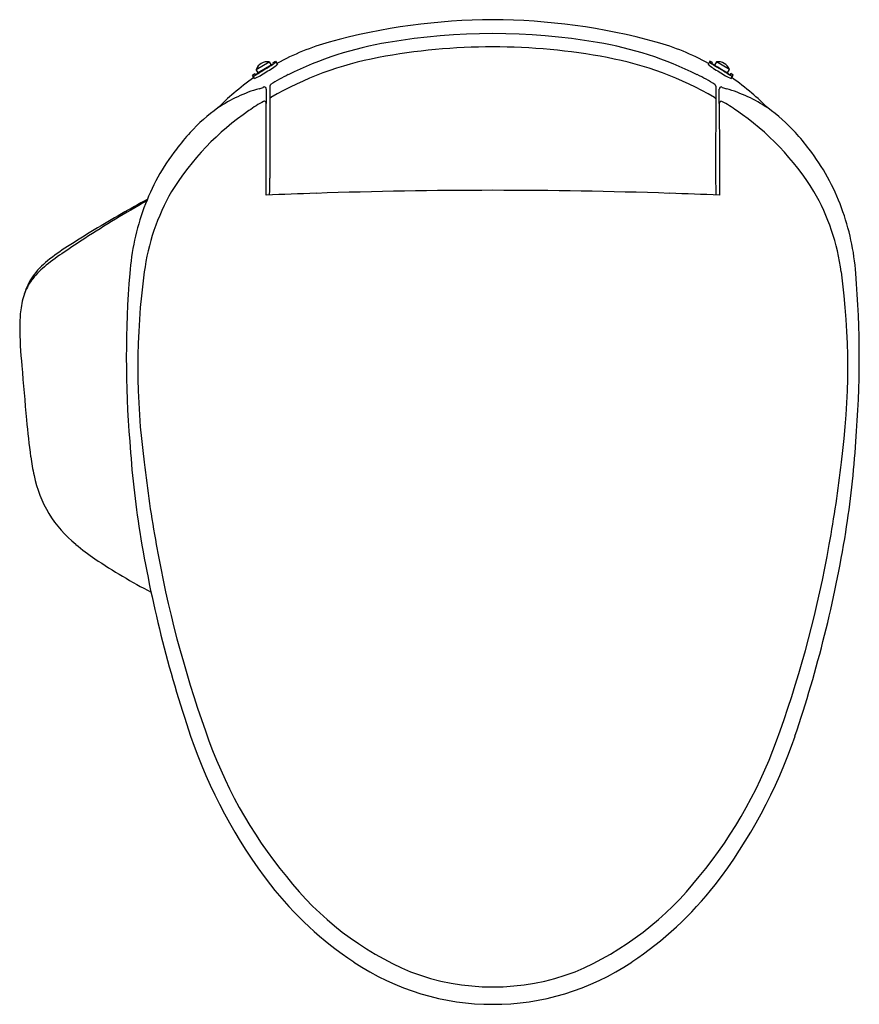
# Model space of a CAD drawing. Extents: x 4415.8 to 4433.3, y 223 to 243.6.
import ezdxf

# ---------------------------------------------------------------- set-up
doc = ezdxf.new("R2010")
doc.units = 0
doc.header["$LTSCALE"] = 0.64311
doc.layers.get('0').update_dxf_attribs({"color": 255, "linetype": 'CONTINUOUS'})
doc.layers.get('DEFPOINTS').update_dxf_attribs({"linetype": 'CONTINUOUS'})
doc.styles.get("Standard").update_dxf_attribs({"font": 'txt', "width": 0.8})

msp = doc.modelspace()

# ---------------------------------------------------------------- linework, layer by layer
for p, q in [((4420.693, 242.556), (4420.965, 242.713)), ((4420.732, 242.487), (4420.693, 242.556)), ((4421.005, 242.645), (4420.732, 242.487)), ((4420.809, 242.522), (4420.938, 242.601)), ((4420.937, 242.605), (4420.939, 242.602)), ((4420.965, 242.713), (4421.005, 242.645)), ((4421.048, 242.704), (4421.1, 242.732)), ((4421.059, 242.686), (4421.048, 242.704)), ((4421.1, 242.732), (4421.14, 242.662)), ((4430.178, 242.732), (4430.138, 242.662)), ((4430.23, 242.704), (4430.178, 242.732)), ((4430.219, 242.686), (4430.23, 242.704)), ((4430.312, 242.713), (4430.273, 242.645)), ((4430.273, 242.645), (4430.546, 242.487)), ((4430.585, 242.556), (4430.312, 242.713)), ((4430.341, 242.605), (4430.339, 242.602)), ((4430.469, 242.522), (4430.34, 242.601)), ((4430.546, 242.487), (4430.585, 242.556)), ((4420.616, 242.436), (4420.665, 242.47)), ((4420.658, 242.364), (4420.616, 242.436)), ((4420.665, 242.47), (4420.676, 242.451)), ((4420.8, 242.527), (4420.804, 242.519)), ((4430.478, 242.527), (4430.474, 242.519)), ((4430.613, 242.47), (4430.602, 242.451)), ((4430.662, 242.436), (4430.613, 242.47)), ((4430.62, 242.364), (4430.662, 242.436)), ((4420.978, 242.209), (4420.982, 240.281)), ((4430.3, 242.209), (4430.296, 240.281))]:
    msp.add_line(p, q)
for centre, radius, start, end in [((4425.639, 230.792), 12.8, 74.5131, 105.4869), ((4425.639, 230.373), 12.933, 80.2579, 99.7421), ((4423.625, 238.125), 5.196, 105.6784, 118.7118), ((4424.675, 235.755), 7.465, 99.4439, 116.3183), ((4425.639, 230.124), 12.903, 79.318, 100.682), ((4426.602, 235.755), 7.465, 63.6817, 80.5561), ((4427.653, 238.125), 5.196, 61.2882, 74.3216), ((4424.574, 235.794), 7.134, 100.7186, 120.0355), ((4426.704, 235.794), 7.134, 59.9645, 79.2814), ((4420.928, 242.463), 0.253, 81.4199, 158.5801), ((4414.931, 252.139), 11.338, 301.0259, 302.576), ((4385.552, 300.277), 67.67, 301.41057, 301.59802), ((4418.935, 245.846), 3.813, 301.6871, 302.8816), ((4420.807, 242.95), 0.365, 302.8816, 313.4998), ((4420.592, 243.326), 0.802, 301.22, 310.2535), ((4420.624, 243.243), 0.777, 302.0549, 311.6654), ((4430.654, 243.243), 0.777, 228.3346, 237.9451), ((4430.686, 243.326), 0.802, 229.7465, 238.78), ((4430.471, 242.95), 0.365, 226.5002, 237.1184), ((4436.347, 252.139), 11.338, 237.424, 238.9741), ((4465.726, 300.277), 67.67, 238.40198, 238.58943), ((4432.343, 245.846), 3.813, 237.1184, 238.3129), ((4430.35, 242.463), 0.253, 21.4199, 98.5801), ((4423.657, 238.025), 5.298, 124.631, 130.3576), ((4420.444, 242.901), 0.518, 290.6903, 300.8959), ((4420.369, 243.093), 0.784, 291.6004, 301.2185), ((4420.623, 242.638), 0.194, 285.7226, 298.7925), ((4414.834, 252.276), 11.443, 300.8959, 301.5371), ((4418.87, 245.726), 3.745, 299.5427, 301.1776), ((4423.193, 238.715), 4.155, 116.0914, 121.9129), ((4428.085, 238.715), 4.155, 58.0871, 63.9086), ((4436.444, 252.276), 11.443, 238.4629, 239.1041), ((4432.408, 245.726), 3.745, 238.8224, 240.4573), ((4430.909, 243.093), 0.784, 238.7815, 248.3996), ((4430.655, 242.638), 0.194, 241.2075, 254.2774), ((4430.834, 242.901), 0.518, 239.1041, 249.3097), ((4427.621, 238.025), 5.298, 49.6424, 55.369), ((4421.612, 239.199), 3.076, 106.1878, 123.9782), ((4420.282, 243.793), 1.707, 286.0729, 289.1452), ((4420.866, 242.153), 0.0365, 9.4047, 131.9541), ((4420.748, 242.134), 0.157, 4.3935, 9.4047), ((4449.623, 242.023), 28.719, 179.7552, 180.361), ((4421.018, 242.209), 0.0393, 122.4178, 179.9041), ((4430.26, 242.209), 0.0393, 0.0959, 57.5822), ((4430.53, 242.134), 0.157, 170.5953, 175.6065), ((4401.655, 242.023), 28.719, 359.639, 0.2448), ((4430.412, 242.153), 0.0365, 48.0459, 170.5953), ((4430.996, 243.793), 1.707, 250.8548, 253.9271), ((4429.666, 239.199), 3.076, 56.0218, 73.8122), ((4423.613, 238.081), 5.226, 130.3908, 135.5216), ((4421.024, 241.929), 0.0463, 116.041, 164.6583), ((4430.254, 241.929), 0.0463, 15.3417, 63.959), ((4427.665, 238.081), 5.226, 44.4784, 49.6092), ((4421.857, 238.945), 3.424, 125.004, 137.9332), ((4422.244, 239.308), 2.932, 118.4146, 125.4891), ((4420.865, 241.857), 0.0332, 44.8929, 118.4146), ((4420.85, 241.842), 0.0544, 0.8606, 44.8929), ((1118.845, 241.559), 3302.059, 359.971724, 0.004912), ((4430.428, 241.842), 0.0544, 135.1071, 179.1394), ((7732.433, 241.559), 3302.059, 179.995088, 180.028276), ((4430.413, 241.857), 0.0332, 61.5854, 135.1071), ((4429.034, 239.308), 2.932, 54.5109, 61.5854), ((4429.421, 238.945), 3.424, 42.0668, 54.996), ((4423.714, 237.043), 5.63, 124.2889, 148.2579), ((4427.564, 237.043), 5.63, 31.7421, 55.7111), ((4423.1, 237.818), 5.102, 137.8975, 143.0002), ((4428.178, 237.818), 5.102, 36.9998, 42.1025), ((4422.674, 238.076), 4.607, 142.369, 159.8765), ((4428.604, 238.076), 4.607, 20.1235, 37.631), ((4412.76, 240.237), 8.221, 358.7582, 0.3048), ((4438.518, 240.237), 8.221, 179.6952, 181.2418), ((4422.892, 237.72), 4.577, 150.0535, 172.4592), ((4428.466, 32.694), 207.374, 91.80143, 92.0899), ((4418.871, 240.105), 2.109, 355.2911, 358.7582), ((4425.639, 132.182), 107.846, 88.03823, 91.96177), ((4422.812, 32.694), 207.374, 87.9101, 88.19857), ((4432.406, 240.105), 2.109, 181.2418, 184.7093), ((4428.386, 237.72), 4.577, 7.5408, 29.9465), ((4429.741, 219.609), 23.159, 119.3117, 123.0432), ((4434.139, 210.892), 32.939, 118.5084, 119.5796), ((4423.111, 237.909), 5.074, 159.803, 175.6991), ((4428.167, 237.909), 5.074, 4.3009, 20.197), ((4429.401, 219.324), 23.267, 119.6825, 122.9406), ((4419.357, 234.764), 4.848, 122.547, 128.5787), ((4430.274, 218.686), 24.223, 122.9096, 124.1372), ((4419.698, 234.218), 5.432, 123.7418, 128.6462), ((4417.346, 237.282), 1.625, 128.5181, 144.7652), ((4417.368, 237.113), 1.716, 128.2661, 141.5221), ((4417.059, 237.51), 1.26, 145.6785, 164.0026), ((4439.299, 236.533), 21.32, 175.2727, 184.7273), ((4433, 236.331), 14.781, 172.2628, 187.7372), ((4418.278, 236.331), 14.781, 352.2628, 7.7372), ((4411.979, 236.533), 21.32, 355.2727, 4.7273), ((4416.938, 237.472), 1.157, 142.1831, 158.817), ((4417.291, 237.355), 1.527, 159.5197, 173.5634), ((4418.854, 237.158), 3.103, 173.1836, 179.2181), ((4424.506, 237.242), 8.755, 180.2731, 185.8091), ((4498.934, 242.997), 83.402, 184.56651, 185.34547), ((4432.652, 236.696), 16.822, 185.0101, 187.6583), ((4438.337, 236.064), 20.326, 183.6342, 189.0178), ((4412.941, 236.064), 20.326, 350.9822, 356.3658), ((4420.562, 235.088), 4.625, 187.8795, 192.7396), ((4444.37, 237.281), 26.182, 186.4465, 190.2535), ((4406.908, 237.281), 26.182, 349.7465, 353.5535), ((4418.488, 234.561), 2.487, 191.4273, 231.0822), ((4444.361, 237.12), 26.442, 189.2324, 198.7573), ((4406.917, 237.12), 26.442, 341.2427, 350.7676), ((4420, 236.244), 4.748, 229.6491, 235.6912), ((4442.142, 236.753), 23.896, 189.9601, 199.6279), ((4409.136, 236.753), 23.896, 340.3721, 350.0399), ((4424.593, 243.226), 13.105, 236.3088, 242.2747), ((4429.535, 232.094), 10.788, 198.799, 217.6398), ((4428.801, 231.815), 9.673, 198.6223, 219.3798), ((4422.477, 231.815), 9.673, 320.6202, 341.3777), ((4421.743, 232.094), 10.788, 322.3602, 341.201), ((4426.461, 229.686), 6.515, 217.9622, 247.0266), ((4424.817, 229.686), 6.515, 292.9734, 322.0378), ((4426.827, 230.051), 7.395, 217.9223, 236.3855), ((4424.451, 230.051), 7.395, 303.6145, 322.0777), ((4425.639, 228.222), 5.215, 236.1314, 303.8686), ((4425.639, 228.202), 4.831, 249.1341, 290.8659)]:
    msp.add_arc(centre, radius, start, end)

# ---------------------------------------------------------------- texts
at = {"layer": 'DEFPOINTS'}
for tag, p, s in [('MODELNUMBER', (4425.639, 243.595), 'K-23360T'), ('TRADENAME', (4425.639, 243.593), 'C3'), ('PRODUCT', (4425.639, 243.592), 'TOILET SEAT')]:
    msp.add_attdef(tag, p, s, height=0.001, dxfattribs=at)

doc.saveas('drawing.dxf')
